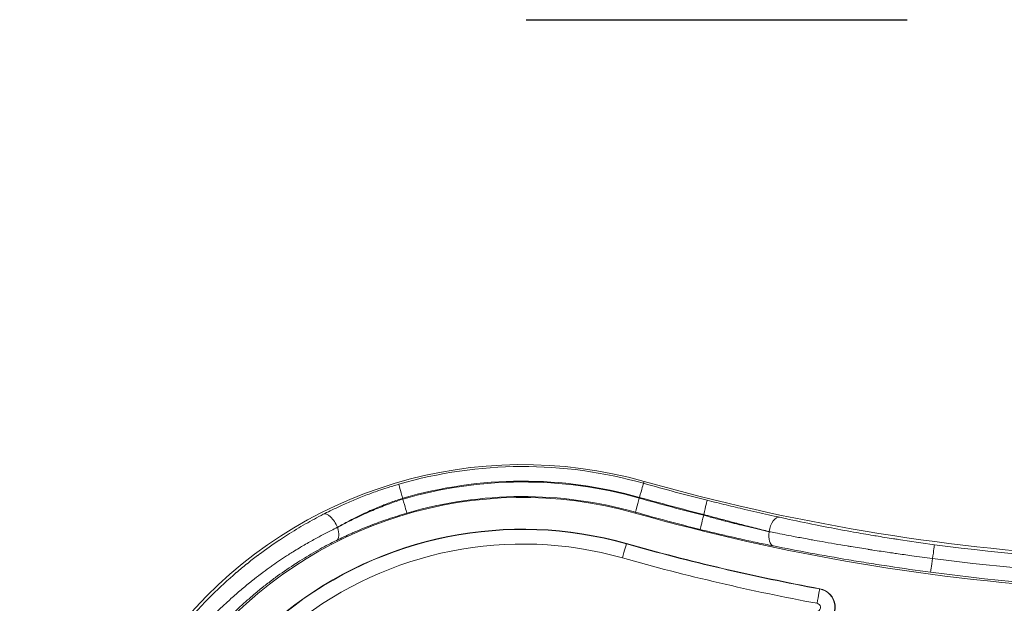
# Model space of a CAD drawing. Units: millimetres. Extents: x 105979 to 112083, y -16746 to -12541.
# Drawn here: x 109760 to 109916, y -14716 to -14624 of the extents above; entities that cross this region are included whole.
import ezdxf

# ---------------------------------------------------------------- set-up
doc = ezdxf.new("R2010")
doc.units = ezdxf.units.MM
doc.linetypes.add('ACAD_ISO03W100', pattern=[30, 12, -18])

msp = doc.modelspace()

# ---------------------------------------------------------------- linework, layer by layer
at = {"color": 7, "linetype": 'Continuous', "lineweight": 0}
for p, q in [((109858.674, -14697.19), (109858.758, -14696.892)), ((109820.744, -14699.678), (109820.744, -14699.542)), ((109857.385, -14701.741), (109857.349, -14701.871)), ((109868.153, -14702.091), (109868.153, -14702.226)), ((109810.442, -14704.125), (109810.442, -14704.147)), ((109878.454, -14704.811), (109878.454, -14704.792)), ((109855.986, -14706.682), (109855.973, -14706.728)), ((109886.438, -14713.794), (109886.429, -14713.841))]:
    msp.add_line(p, q, dxfattribs=at)
at = {"color": 7, "linetype": 'ACAD_ISO03W100', "ltscale": 5}
msp.add_lwpolyline([(107890.21, -15256.464), (107890.21, -14624.112), (110788.555, -14624.112), (110788.555, -15256.464)], close=True, dxfattribs=at)
at = {"color": 7, "linetype": 'Continuous', "lineweight": 0, "extrusion": (0, 0, -1)}
for centre, major_axis, ratio, start_param, end_param in [((109839.639, -14764.412), (0.001, 70.175), 1, -1.9997369, 0.2759223), ((109839.639, -14764.412), (0.001, 65), 1, -2.0364588, 0.2759238), ((109839.64, -14764.412), (-0.001, 67.565), 1, -0.2834348, 0.275943), ((109820.744, -14699.542), (-0.643, 2.208), 0.0000024, 0.017454, 1.570797), ((109858.047, -14699.402), (0.627, 2.213), 0.0000024, 0.0174526, 1.5707957), ((109947.67, -14382.891), (-0.001, -326.656), 1, 0.2441417, 0.2759309), ((109839.64, -14764.412), (0, 65.135), 1, -0.284012, 0.2759295), ((109858.012, -14699.528), (-0.627, -2.213), 0.0000024, -1.570797, -0.017454), ((109947.67, -14382.891), (-0.002, -329.086), 1, 0.2440392, 0.2759273), ((109820.744, -14699.678), (0.644, -2.208), 0.0000024, -1.5707956, -0.0174526), ((109868.153, -14702.091), (0.556, 2.232), 0.0000024, 0.0174527, 1.5707957), ((109839.639, -14764.412), (-0.001, 60), 1, -0.671431, 0.2759549), ((109868.153, -14702.226), (-0.556, -2.232), 0.0000024, -1.5707969, -0.0174539), ((109839.639, -14764.412), (0.001, 57.653), 1, -0.6685515, 0.2759198), ((109803.039, -14731.484), (34.053, 29.141), 0.4179558, -1.0489795, -1.0211274), ((109809.258, -14704.147), (1.016, -2.063), 0.474548, -1.341253, -0.0198271), ((109879.639, -14704.811), (-0.452, -2.255), 0.5076268, 0.0202583, 1.469312), ((109904.841, -14705.225), (-50.813, 7.362), 0.0763794, -1.0584893, -1.0358766), ((109855.347, -14708.94), (0.627, 2.213), 0.0000024, -1.570797, -0.017454), ((109947.67, -14382.891), (0, -336.568), 1, 0.1829756, 0.2759348), ((109947.67, -14382.891), (-0.002, -336.52), 1, 0.182969, 0.2759282), ((109904.208, -14709.139), (0.304, 2.28), 0.0000024, 0.017453, 1.5232542), ((109947.67, -14382.891), (24.269, -325.928), 1, 0, 0.2067612), ((109947.67, -14382.891), (24.431, -328.112), 1, 0, 0.2067612), ((109886.011, -14716.102), (0.418, 2.262), 0.0000024, -1.5707968, -0.0174537), ((109885.892, -14716.744), (0, 0.653), 1, 0.1829803, 2.7305114)]:
    msp.add_ellipse(centre, major_axis=major_axis, ratio=ratio, start_param=start_param, end_param=end_param, dxfattribs=at)
at = {"color": 7, "linetype": 'Continuous', "lineweight": 0}
for centre, major_axis, ratio, start_param, end_param in [((109839.64, -14764.412), (0.001, 69.865), 1, -0.2759201, 0.2834577), ((109839.64, -14764.412), (0.001, 67.435), 1, -0.2759156, 0.2840259), ((109947.67, -14382.891), (-0.001, -326.346), 1, -0.2759303, 0.1610257), ((109947.67, -14382.891), (-0.003, -328.955), 1, -0.2759265, -0.2441372), ((109839.639, -14764.412), (0, 59.952), 1, -0.2759268, 0.6714148), ((109809.258, -14704.125), (-1.054, 2.044), 0.4711084, -1.8091293, -0.0197882), ((109947.67, -14382.891), (-0.004, -331.52), 1, -0.2759243, 0.1610318), ((109947.67, -14382.891), (-0.005, -331.385), 1, -0.2759204, -0.2440324), ((109879.639, -14704.792), (0.499, 2.245), 0.5059923, 0.0202346, 1.6826891), ((109803.16, -14731.277), (-33.25, -28.181), 0.4325355, -2.1292933, -2.1008546), ((109905.284, -14703.685), (51.235, -7.392), 0.1106414, -2.105896, -2.0834023), ((109947.67, -14382.891), (0, -338.868), 1, -0.2759334, -0.1829742), ((109904.208, -14708.918), (-0.304, -2.28), 0.0000024, 0.0174533, 1.5232163), ((109947.67, -14382.891), (-43.766, -328.306), 1, 0, 0.2068992), ((109885.892, -14716.744), (0, 2.952), 1, -2.730524, -0.1829929), ((109885.892, -14716.744), (0, 3), 1, -2.7304856, -0.1829545), ((109824.434, -14805.883), (0.001, 87.347), 1, -0.5196626, 0.2258065)]:
    msp.add_ellipse(centre, major_axis=major_axis, ratio=ratio, start_param=start_param, end_param=end_param, dxfattribs=at)
for points, knots in [([(109820.101, -14697.335), (109819.481, -14697.515), (109818.868, -14697.704), (109817.817, -14698.043), (109817.376, -14698.19), (109816.268, -14698.574), (109815.604, -14698.815), (109814.595, -14699.201), (109814.243, -14699.339), (109813.563, -14699.612), (109813.234, -14699.747), (109812.578, -14700.023), (109812.251, -14700.163), (109811.604, -14700.448), (109811.284, -14700.591), (109810.397, -14700.998), (109809.838, -14701.264), (109808.93, -14701.711), (109808.574, -14701.89), (109808.223, -14702.071)], [0, 0, 0, 0, 0.001908857, 0.001908857, 0.003307205, 0.003307205, 0.005454253, 0.005454253, 0.006614409, 0.006614409, 0.007710885, 0.007710885, 0.00881625, 0.00881625, 0.009921614, 0.009921614, 0.011913305, 0.011913305, 0.013228818, 0.013228818, 0.013228818, 0.013228818]), ([(109810.442, -14704.125), (109811.028, -14703.788), (109811.631, -14703.456), (109812.251, -14703.13), (109812.434, -14703.033), (109812.619, -14702.937), (109812.806, -14702.842), (109812.809, -14702.84), (109812.812, -14702.839), (109812.815, -14702.837), (109813.225, -14702.628), (109813.643, -14702.42), (109814.067, -14702.217), (109814.486, -14702.016), (109814.91, -14701.819), (109815.337, -14701.627), (109815.342, -14701.625), (109815.347, -14701.623), (109815.351, -14701.621), (109816.085, -14701.292), (109816.831, -14700.977), (109817.59, -14700.677), (109817.721, -14700.625), (109817.852, -14700.574), (109817.984, -14700.523), (109817.988, -14700.522), (109817.991, -14700.52), (109817.995, -14700.519), (109818.617, -14700.279), (109819.248, -14700.048), (109819.888, -14699.828), (109820.172, -14699.731), (109820.457, -14699.636), (109820.744, -14699.542)], [0, 0, 0, 0, 0.002276727, 0.002276727, 0.002276727, 0.002949754, 0.002949754, 0.002949754, 0.002960606, 0.002960606, 0.002960606, 0.004438911, 0.004438911, 0.004438911, 0.005899509, 0.005899509, 0.005899509, 0.005915387, 0.005915387, 0.005915387, 0.008418422, 0.008418422, 0.008418422, 0.008849263, 0.008849263, 0.008849263, 0.008861786, 0.008861786, 0.008861786, 0.010898148, 0.010898148, 0.010898148, 0.011799017, 0.011799017, 0.011799017, 0.011799017]), ([(109820.744, -14699.678), (109820.043, -14699.907), (109819.353, -14700.146), (109818.673, -14700.396), (109818.448, -14700.478), (109818.225, -14700.562), (109818.003, -14700.646), (109817.23, -14700.941), (109816.471, -14701.248), (109815.724, -14701.569), (109815.603, -14701.621), (109815.482, -14701.673), (109815.361, -14701.726), (109815.357, -14701.728), (109815.353, -14701.73), (109815.349, -14701.731), (109814.921, -14701.919), (109814.496, -14702.11), (109814.076, -14702.306), (109813.652, -14702.503), (109813.233, -14702.704), (109812.822, -14702.907), (109812.181, -14703.223), (109811.558, -14703.544), (109810.952, -14703.87), (109810.781, -14703.962), (109810.611, -14704.054), (109810.442, -14704.147)], [0, 0, 0, 0, 0.00217787, 0.00217787, 0.00217787, 0.002896943, 0.002896943, 0.002896943, 0.005396129, 0.005396129, 0.005396129, 0.005801888, 0.005801888, 0.005801888, 0.005815399, 0.005815399, 0.005815399, 0.007257192, 0.007257192, 0.007257192, 0.008714032, 0.008714032, 0.008714032, 0.010987939, 0.010987939, 0.010987939, 0.011630798, 0.011630798, 0.011630798, 0.011630798]), ([(109880.114, -14702.542), (109878.955, -14702.284), (109877.753, -14702.013), (109875.894, -14701.586), (109875.268, -14701.44), (109874.152, -14701.179), (109873.665, -14701.064), (109872.684, -14700.83), (109872.19, -14700.712), (109870.705, -14700.353), (109869.709, -14700.109), (109868.709, -14699.86)], [0, 0, 0, 0, 0.004077858, 0.004077858, 0.006099637, 0.006099637, 0.007624546, 0.007624546, 0.009149456, 0.009149456, 0.012199274, 0.012199274, 0.012199274, 0.012199274]), ([(109808.223, -14702.071), (109807.288, -14702.553), (109806.354, -14703.06), (109805.422, -14703.594), (109804.465, -14704.142), (109803.51, -14704.718), (109802.559, -14705.323), (109802.14, -14705.59), (109801.721, -14705.862), (109801.304, -14706.14), (109801.296, -14706.145), (109801.289, -14706.15), (109801.281, -14706.155), (109800.235, -14706.853), (109799.196, -14707.585), (109798.165, -14708.355), (109798.074, -14708.423), (109797.983, -14708.491), (109797.893, -14708.559), (109797.885, -14708.565), (109797.876, -14708.572), (109797.868, -14708.578), (109797.312, -14708.997), (109796.759, -14709.428), (109796.209, -14709.869), (109796.201, -14709.876), (109796.193, -14709.882), (109796.185, -14709.889), (109795.634, -14710.331), (109795.085, -14710.786), (109794.543, -14711.248), (109794.536, -14711.254), (109794.528, -14711.261), (109794.521, -14711.267), (109793.191, -14712.404), (109791.904, -14713.588), (109790.661, -14714.82), (109789.858, -14715.616), (109789.073, -14716.433), (109788.308, -14717.268), (109788.304, -14717.273), (109788.3, -14717.277), (109788.296, -14717.281), (109787.024, -14718.67), (109785.805, -14720.114), (109784.639, -14721.612), (109784.015, -14722.415), (109783.406, -14723.234), (109782.813, -14724.069)], [0, 0, 0, 0, 0.003491869, 0.003491869, 0.003491869, 0.007079152, 0.007079152, 0.007079152, 0.008661715, 0.008661715, 0.008661715, 0.008690115, 0.008690115, 0.008690115, 0.012654961, 0.012654961, 0.012654961, 0.01300318, 0.01300318, 0.01300318, 0.013035173, 0.013035173, 0.013035173, 0.015176274, 0.015176274, 0.015176274, 0.015207702, 0.015207702, 0.015207702, 0.017350778, 0.017350778, 0.017350778, 0.017380231, 0.017380231, 0.017380231, 0.022648214, 0.022648214, 0.022648214, 0.026053365, 0.026053365, 0.026053365, 0.026070346, 0.026070346, 0.026070346, 0.031728795, 0.031728795, 0.031728795, 0.034760462, 0.034760462, 0.034760462, 0.034760462]), ([(109810.293, -14706.2), (109811.055, -14705.825), (109811.844, -14705.454), (109812.66, -14705.09), (109812.722, -14705.062), (109812.785, -14705.035), (109812.848, -14705.007), (109812.851, -14705.006), (109812.853, -14705.004), (109812.856, -14705.003), (109813.295, -14704.809), (109813.743, -14704.616), (109814.197, -14704.427), (109814.2, -14704.426), (109814.204, -14704.424), (109814.207, -14704.423), (109814.661, -14704.234), (109815.118, -14704.049), (109815.58, -14703.867), (109815.584, -14703.866), (109815.587, -14703.865), (109815.591, -14703.863), (109816.519, -14703.5), (109817.464, -14703.153), (109818.428, -14702.823), (109819.396, -14702.493), (109820.382, -14702.18), (109821.388, -14701.886)], [0, 0, 0, 0, 0.002906372, 0.002906372, 0.002906372, 0.003128347, 0.003128347, 0.003128347, 0.003138678, 0.003138678, 0.003138678, 0.00469252, 0.00469252, 0.00469252, 0.004704374, 0.004704374, 0.004704374, 0.006256693, 0.006256693, 0.006256693, 0.006268481, 0.006268481, 0.006268481, 0.00938504, 0.00938504, 0.00938504, 0.012513386, 0.012513386, 0.012513386, 0.012513386]), ([(109868.153, -14702.091), (109869.056, -14702.342), (109869.954, -14702.588), (109870.848, -14702.828), (109871.543, -14703.016), (109872.237, -14703.2), (109872.919, -14703.38), (109873.112, -14703.431), (109873.305, -14703.481), (109873.496, -14703.531), (109874.391, -14703.765), (109875.265, -14703.99), (109876.118, -14704.206), (109876.916, -14704.409), (109877.695, -14704.604), (109878.454, -14704.792)], [0, 0, 0, 0, 0.002799039, 0.002799039, 0.002799039, 0.004975425, 0.004975425, 0.004975425, 0.005592154, 0.005592154, 0.005592154, 0.008481266, 0.008481266, 0.008481266, 0.011184307, 0.011184307, 0.011184307, 0.011184307]), ([(109878.454, -14704.811), (109878.183, -14704.751), (109877.909, -14704.689), (109877.355, -14704.562), (109877.074, -14704.498), (109876.504, -14704.365), (109876.215, -14704.297), (109875.633, -14704.159), (109875.338, -14704.088), (109874.745, -14703.944), (109874.445, -14703.871), (109873.927, -14703.743), (109873.709, -14703.689), (109873.255, -14703.576), (109873.018, -14703.516), (109872.541, -14703.395), (109872.301, -14703.333), (109871.82, -14703.209), (109871.578, -14703.147), (109871.171, -14703.04), (109871.006, -14702.997), (109870.524, -14702.87), (109870.208, -14702.786), (109869.573, -14702.615), (109869.255, -14702.529), (109868.675, -14702.37), (109868.414, -14702.298), (109868.153, -14702.226)], [0, 0, 0, 0, 0.000952255, 0.000952255, 0.001912835, 0.001912835, 0.002882506, 0.002882506, 0.003854838, 0.003854838, 0.004827828, 0.004827828, 0.005525294, 0.005525294, 0.006275753, 0.006275753, 0.007025745, 0.007025745, 0.007776142, 0.007776142, 0.008287941, 0.008287941, 0.009267601, 0.009267601, 0.010247743, 0.010247743, 0.011050587, 0.011050587, 0.011050587, 0.011050587]), ([(109904.512, -14706.859), (109902.592, -14706.604), (109900.687, -14706.33), (109898.555, -14706.003), (109898.314, -14705.966), (109897.149, -14705.784), (109896.227, -14705.636), (109895.171, -14705.461), (109895.033, -14705.438), (109893.841, -14705.238), (109892.801, -14705.058), (109890.421, -14704.633), (109889.091, -14704.386), (109887.111, -14704.003), (109886.444, -14703.872), (109884.163, -14703.415), (109882.581, -14703.082), (109880.727, -14702.677), (109880.42, -14702.61), (109880.114, -14702.542)], [0, 0, 0, 0, 0.005780246, 0.005780246, 0.006517055, 0.006517055, 0.009348288, 0.009348288, 0.009775582, 0.009775582, 0.013034109, 0.013034109, 0.017334297, 0.017334297, 0.019551164, 0.019551164, 0.024982368, 0.024982368, 0.026068219, 0.026068219, 0.026068219, 0.026068219]), ([(109809.454, -14704.621), (109809.036, -14704.83), (109808.617, -14705.044), (109807.776, -14705.485), (109807.353, -14705.712), (109806.652, -14706.098), (109806.374, -14706.254), (109805.803, -14706.578), (109805.511, -14706.746), (109804.95, -14707.076), (109804.681, -14707.236), (109804.091, -14707.592), (109803.771, -14707.789), (109803.216, -14708.137), (109802.98, -14708.287), (109802.327, -14708.706), (109801.912, -14708.979), (109801.083, -14709.538), (109800.667, -14709.823), (109800.173, -14710.172), (109800.093, -14710.229), (109799.594, -14710.583), (109799.179, -14710.885), (109798.614, -14711.306), (109798.464, -14711.418), (109797.901, -14711.844), (109797.49, -14712.162), (109796.931, -14712.605), (109796.782, -14712.725), (109796.505, -14712.947), (109796.379, -14713.05), (109795.725, -14713.584), (109795.202, -14714.025), (109794.407, -14714.715), (109794.131, -14714.958), (109793.616, -14715.419), (109793.378, -14715.636), (109792.407, -14716.53), (109791.689, -14717.221), (109790.767, -14718.147), (109790.549, -14718.369), (109790.28, -14718.646), (109790.227, -14718.701), (109789.377, -14719.585), (109788.6, -14720.433), (109787.077, -14722.183), (109786.332, -14723.085), (109785.33, -14724.365), (109785.053, -14724.726), (109784.78, -14725.09)], [-0.000077596, -0.000077596, -0.000077596, -0.000077596, 0.001494737, 0.001494737, 0.003073358, 0.003073358, 0.004111928, 0.004111928, 0.005200976, 0.005200976, 0.00620669, 0.00620669, 0.007409876, 0.007409876, 0.008301451, 0.008301451, 0.009878617, 0.009878617, 0.011471523, 0.011471523, 0.011782694, 0.011782694, 0.013394382, 0.013394382, 0.013980194, 0.013980194, 0.015588146, 0.015588146, 0.016177674, 0.016177674, 0.016680499, 0.016680499, 0.018775261, 0.018775261, 0.019893025, 0.019893025, 0.020870023, 0.020870023, 0.023887938, 0.023887938, 0.024828255, 0.024828255, 0.025059546, 0.025059546, 0.028542244, 0.028542244, 0.032072191, 0.032072191, 0.033438594, 0.033438594, 0.033438594, 0.033438594]), ([(109867.597, -14704.457), (109868.609, -14704.709), (109869.617, -14704.954), (109870.619, -14705.191), (109871.354, -14705.365), (109872.089, -14705.535), (109873.074, -14705.76), (109873.334, -14705.819), (109873.594, -14705.877), (109873.595, -14705.877), (109873.596, -14705.877), (109874.504, -14706.081), (109875.393, -14706.275), (109877.12, -14706.644), (109877.959, -14706.818), (109878.907, -14707.01), (109879.035, -14707.036), (109879.163, -14707.061)], [0, 0, 0, 0, 0.003115009, 0.003115009, 0.003115009, 0.005399237, 0.005399237, 0.006226175, 0.006226175, 0.006229275, 0.006229275, 0.006229275, 0.009134353, 0.009134353, 0.01200014, 0.01200014, 0.01245235, 0.01245235, 0.01245235, 0.01245235]), ([(109904.194, -14709.027), (109903.104, -14708.888), (109902.016, -14708.745), (109900.93, -14708.596), (109900.526, -14708.541), (109900.123, -14708.486), (109899.72, -14708.429), (109899.316, -14708.373), (109898.913, -14708.316), (109898.511, -14708.258), (109898.236, -14708.219), (109897.962, -14708.179), (109897.688, -14708.139), (109897.602, -14708.127), (109897.517, -14708.114), (109897.432, -14708.102), (109897.424, -14708.1), (109897.417, -14708.099), (109897.409, -14708.098), (109896.977, -14708.035), (109896.547, -14707.971), (109896.118, -14707.907), (109895.68, -14707.841), (109895.245, -14707.775), (109894.81, -14707.708), (109894.565, -14707.67), (109894.321, -14707.632), (109894.077, -14707.594), (109894.071, -14707.593), (109894.065, -14707.592), (109894.059, -14707.591), (109893.609, -14707.521), (109893.163, -14707.45), (109892.718, -14707.379), (109892.267, -14707.307), (109891.818, -14707.234), (109891.37, -14707.161), (109891.174, -14707.129), (109890.978, -14707.097), (109890.783, -14707.064), (109890.778, -14707.063), (109890.773, -14707.063), (109890.769, -14707.062), (109889.429, -14706.84), (109888.106, -14706.613), (109886.798, -14706.381), (109886.288, -14706.291), (109885.78, -14706.2), (109885.274, -14706.108), (109884.999, -14706.058), (109884.724, -14706.008), (109884.45, -14705.957), (109884.081, -14705.89), (109883.714, -14705.821), (109883.349, -14705.753), (109883.002, -14705.688), (109882.657, -14705.623), (109882.314, -14705.558), (109881.821, -14705.464), (109881.331, -14705.37), (109880.846, -14705.275), (109880.374, -14705.184), (109879.906, -14705.092), (109879.443, -14704.999)], [0.000144435, 0.000144435, 0.000144435, 0.000144435, 0.003438409, 0.003438409, 0.003438409, 0.004662451, 0.004662451, 0.004662451, 0.005891424, 0.005891424, 0.005891424, 0.006732383, 0.006732383, 0.006732383, 0.006995137, 0.006995137, 0.006995137, 0.007018034, 0.007018034, 0.007018034, 0.008348816, 0.008348816, 0.008348816, 0.009705484, 0.009705484, 0.009705484, 0.010468769, 0.010468769, 0.010468769, 0.010488201, 0.010488201, 0.010488201, 0.01189455, 0.01189455, 0.01189455, 0.013320332, 0.013320332, 0.013320332, 0.013944475, 0.013944475, 0.013944475, 0.013959726, 0.013959726, 0.013959726, 0.018239232, 0.018239232, 0.018239232, 0.01990828, 0.01990828, 0.01990828, 0.020818461, 0.020818461, 0.020818461, 0.022041272, 0.022041272, 0.022041272, 0.023202254, 0.023202254, 0.023202254, 0.024872047, 0.024872047, 0.024872047, 0.026496229, 0.026496229, 0.026496229, 0.026496229]), ([(109786.558, -14726.364), (109787.765, -14724.68), (109789.042, -14723.067), (109790.814, -14721.037), (109791.248, -14720.555), (109791.692, -14720.075), (109791.696, -14720.071), (109791.7, -14720.067), (109793.11, -14718.547), (109794.589, -14717.099), (109796.589, -14715.322), (109797.05, -14714.925), (109797.524, -14714.527), (109797.531, -14714.521), (109797.539, -14714.514), (109798.046, -14714.09), (109798.558, -14713.674), (109799.08, -14713.263), (109799.088, -14713.257), (109799.097, -14713.25), (109799.61, -14712.846), (109800.126, -14712.454), (109800.653, -14712.065), (109800.661, -14712.059), (109800.67, -14712.053), (109801.626, -14711.348), (109802.59, -14710.678), (109803.648, -14709.985), (109803.738, -14709.927), (109803.836, -14709.863), (109803.844, -14709.858), (109803.851, -14709.853), (109804.776, -14709.255), (109805.704, -14708.688), (109807.549, -14707.625), (109808.465, -14707.127), (109809.685, -14706.502), (109809.989, -14706.35), (109810.293, -14706.2)], [0, 0, 0, 0, 0.006140498, 0.006140498, 0.008089441, 0.008089441, 0.008106875, 0.008106875, 0.008106875, 0.014347582, 0.014347582, 0.016183383, 0.016183383, 0.01621375, 0.01621375, 0.01621375, 0.018208088, 0.018208088, 0.018240468, 0.018240468, 0.018240468, 0.020234284, 0.020234284, 0.020267187, 0.020267187, 0.020267187, 0.02394933, 0.02394933, 0.024291508, 0.024291508, 0.024320625, 0.024320625, 0.024320625, 0.027832182, 0.027832182, 0.03128217, 0.03128217, 0.032427499, 0.032427499, 0.032427499, 0.032427499]), ([(109879.163, -14707.061), (109881.032, -14707.436), (109882.954, -14707.808), (109886.903, -14708.54), (109888.93, -14708.9), (109892.051, -14709.426), (109893.105, -14709.6), (109895.24, -14709.941), (109896.314, -14710.109), (109899.545, -14710.597), (109901.716, -14710.906), (109903.904, -14711.198)], [0, 0, 0, 0, 0.006530475, 0.006530475, 0.013060951, 0.013060951, 0.016326189, 0.016326189, 0.019591426, 0.019591426, 0.026121902, 0.026121902, 0.026121902, 0.026121902])]:
    msp.add_open_spline(points, degree=3, knots=knots, dxfattribs=at)
msp.add_open_spline([(109904.223, -14709.031), (109904.213, -14709.029), (109904.203, -14709.028), (109904.194, -14709.027)], degree=3, dxfattribs=at)

doc.saveas('drawing.dxf')
